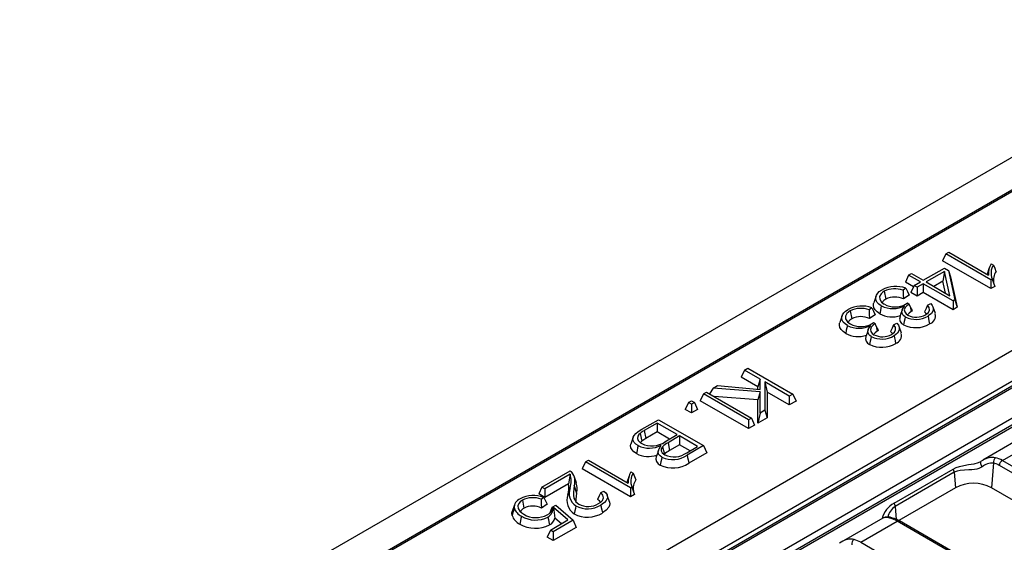
# Model space of a CAD drawing. Units: millimetres. Extents: x 56 to 3304, y 56 to 2320.
# Drawn here: x 2616 to 2732, y 1970 to 2031 of the extents above; entities that cross this region are included whole.
import ezdxf

# ---------------------------------------------------------------- set-up
doc = ezdxf.new("R2010")
doc.units = ezdxf.units.MM
doc.header["$LTSCALE"] = 8
doc.layers.add('HAURATON_PRODUCT_CONTOUR', color=7, linetype='Continuous', lineweight=25)

msp = doc.modelspace()

# ---------------------------------------------------------------- linework, layer by layer
at = {"layer": 'HAURATON_PRODUCT_CONTOUR'}
for p, q in [((2936.97, 2133.12), (2231.28, 1725.73)), ((2956.53, 2121.75), (2605.53, 1919.13)), ((2958.73, 2119.46), (2607.59, 1916.75)), ((2960.01, 2119.62), (2609.02, 1917)), ((2609.27, 1916.97), (2960.26, 2119.6)), ((2963.36, 2117.81), (2612.37, 1915.18)), ((2612.72, 1914.61), (2963.72, 2117.23)), ((2963.76, 2116.96), (2612.72, 1914.31)), ((2764.78, 2029.9), (2643.74, 1960.02)), ((2643.99, 1960), (2764.74, 2029.71)), ((2724.73, 2003.78), (2724.35, 2002.97)), ((2724.73, 2003.78), (2725.08, 2003.98)), ((2730.01, 2000.74), (2724.73, 2003.78)), ((2725.08, 2003.98), (2729.74, 2001.29)), ((2730.01, 1999.7), (2724.35, 2002.97)), ((2730.06, 2002.62), (2730.32, 2002.46)), ((2720.38, 2001.27), (2720, 2000.46)), ((2720.38, 2001.27), (2720.73, 2001.47)), ((2721.76, 2000.48), (2720.38, 2001.27)), ((2720.73, 2001.47), (2722.1, 2000.68)), ((2722.1, 2000.68), (2724.57, 2002.1)), ((2724.6, 2001.72), (2722.45, 2000.48)), ((2724.6, 2001.72), (2724.4, 2000.57)), ((2724.57, 2002.1), (2725.04, 2001.83)), ((2725.23, 1998.87), (2724.6, 2001.72)), ((2725.04, 2001.83), (2725.81, 1998.4)), ((2725.04, 2001.83), (2725.3, 2001.09)), ((2729.84, 2002.13), (2729.59, 2001.38)), ((2720.96, 1999.9), (2720, 2000.46)), ((2721.03, 2000.06), (2721.76, 2000.48)), ((2722.1, 2000.28), (2721.38, 1999.86)), ((2725.59, 1998.27), (2722.1, 2000.28)), ((2722.1, 2000.28), (2722.1, 1999.24)), ((2722.45, 2000.48), (2725.23, 1998.87)), ((2724.4, 2000.57), (2723.35, 1999.96)), ((2724.71, 1999.17), (2724.4, 2000.57)), ((2725.3, 2001.09), (2726.09, 1997.53)), ((2730.17, 2000.83), (2730.01, 2000.74)), ((2730.01, 2000.74), (2730.01, 1999.7)), ((2717.52, 1999.39), (2717.71, 1998.47)), ((2720.05, 1999.74), (2719.73, 1999.51)), ((2720.44, 1998.95), (2719.79, 1998.49)), ((2721.03, 2000.06), (2720.65, 1999.24)), ((2721.38, 1998.83), (2720.65, 1999.24)), ((2721.38, 1999.86), (2721.03, 2000.06)), ((2721.38, 1999.86), (2721.38, 1998.83)), ((2722.1, 1999.24), (2721.38, 1998.83)), ((2725.59, 1997.23), (2722.1, 1999.24)), ((2730.47, 1999.97), (2730.01, 1999.7)), ((2716.57, 1998.84), (2716.31, 1998.05)), ((2720.03, 1997.88), (2720.25, 1998.04)), ((2720.25, 1998.04), (2720.44, 1997.9)), ((2720.58, 1997.59), (2720.44, 1997.9)), ((2722.61, 1997.77), (2722.99, 1997.95)), ((2725.81, 1998.4), (2725.59, 1998.27)), ((2725.59, 1998.27), (2725.59, 1997.23)), ((2725.81, 1998.4), (2726.09, 1997.53)), ((2713.54, 1997.09), (2713.72, 1996.16)), ((2716.07, 1997.44), (2715.74, 1997.21)), ((2716.45, 1996.65), (2715.8, 1996.19)), ((2720.58, 1997.59), (2720.69, 1997.02)), ((2723.52, 1996.77), (2723.25, 1997.55)), ((2726.09, 1997.53), (2725.59, 1997.23)), ((2712.58, 1996.54), (2712.32, 1995.75)), ((2716.04, 1995.58), (2716.27, 1995.74)), ((2716.27, 1995.74), (2716.46, 1995.6)), ((2716.59, 1995.29), (2716.46, 1995.6)), ((2718.62, 1995.47), (2719, 1995.65)), ((2716.59, 1995.29), (2716.71, 1994.71)), ((2719.53, 1994.47), (2719.27, 1995.25)), ((2701.13, 1990.16), (2700.75, 1989.34)), ((2701.13, 1990.16), (2701.55, 1990.4)), ((2702.97, 1989.09), (2701.13, 1990.16)), ((2701.55, 1990.4), (2706.82, 1987.35)), ((2702.71, 1988.21), (2700.75, 1989.34)), ((2702.97, 1989.09), (2702.71, 1988.21)), ((2702.97, 1987.89), (2702.97, 1989.09)), ((2706.4, 1987.11), (2703.53, 1988.77)), ((2703.53, 1988.77), (2703.53, 1985.45)), ((2703.53, 1988.77), (2703.8, 1987.58)), ((2696.33, 1987.39), (2696.68, 1987.59)), ((2696.68, 1987.59), (2701.96, 1984.54)), ((2697.48, 1988.05), (2697.06, 1987.37)), ((2697.48, 1988.05), (2697.98, 1988.34)), ((2702.97, 1987.62), (2697.48, 1988.05)), ((2697.98, 1988.34), (2702.97, 1987.89)), ((2702.71, 1987.92), (2702.71, 1988.21)), ((2702.97, 1987.62), (2702.71, 1986.67)), ((2702.97, 1985.13), (2702.97, 1987.62)), ((2703.8, 1987.58), (2703.8, 1984.57)), ((2706.4, 1986.08), (2703.8, 1987.58)), ((2694.58, 1986.38), (2694.2, 1985.56)), ((2694.58, 1986.38), (2694.93, 1986.58)), ((2694.93, 1986.18), (2694.58, 1986.38)), ((2694.93, 1986.58), (2695.27, 1986.38)), ((2695.27, 1986.38), (2694.93, 1986.18)), ((2695.27, 1986.38), (2695.65, 1985.56)), ((2696.33, 1987.39), (2695.95, 1986.57)), ((2701.61, 1983.31), (2695.95, 1986.57)), ((2701.61, 1984.34), (2696.33, 1987.39)), ((2702.71, 1986.67), (2697.58, 1987.07)), ((2702.71, 1983.94), (2702.71, 1986.67)), ((2706.82, 1987.35), (2706.4, 1987.11)), ((2706.4, 1987.11), (2706.4, 1986.08)), ((2707.2, 1986.54), (2706.4, 1986.08)), ((2706.82, 1987.35), (2707.2, 1986.54)), ((2694.93, 1985.15), (2694.2, 1985.56)), ((2694.93, 1986.18), (2694.93, 1985.15)), ((2695.65, 1985.56), (2694.93, 1985.15)), ((2702.97, 1985.13), (2702.71, 1983.94)), ((2703.53, 1985.45), (2702.97, 1985.13)), ((2703.53, 1985.45), (2703.8, 1984.57)), ((2689.13, 1983.24), (2691.07, 1984.35)), ((2690.92, 1983.95), (2689.39, 1983.07)), ((2693.26, 1982.6), (2690.92, 1983.95)), ((2690.92, 1983.95), (2690.92, 1982.92)), ((2691.07, 1984.35), (2696.35, 1981.31)), ((2701.96, 1984.54), (2701.61, 1984.34)), ((2701.61, 1984.34), (2701.61, 1983.31)), ((2701.96, 1984.54), (2702.33, 1983.73)), ((2703.8, 1984.57), (2702.71, 1983.94)), ((2689.39, 1983.07), (2689.58, 1982.14)), ((2690.92, 1982.92), (2689.58, 1982.14)), ((2692.36, 1982.09), (2690.92, 1982.92)), ((2702.33, 1983.73), (2701.61, 1983.31)), ((2688.08, 1982.29), (2687.82, 1981.5)), ((2688.91, 1982.75), (2689.13, 1981.85)), ((2691.82, 1981.77), (2693.26, 1982.6)), ((2693.53, 1982.45), (2692.18, 1981.66)), ((2692.18, 1981.66), (2692.37, 1980.74)), ((2695.65, 1981.22), (2693.53, 1982.45)), ((2693.53, 1982.45), (2693.53, 1981.41)), ((2733.94, 1982.41), (2729.08, 1979.6)), ((2731.37, 1979.57), (2735.65, 1982.04)), ((2691.52, 1981.19), (2691.75, 1980.31)), ((2693.53, 1981.41), (2692.37, 1980.74)), ((2694.76, 1980.7), (2693.53, 1981.41)), ((2694.38, 1980.49), (2695.65, 1981.22)), ((2696.35, 1981.31), (2694.42, 1980.19)), ((2696.72, 1980.49), (2694.61, 1979.27)), ((2696.35, 1981.31), (2696.72, 1980.49)), ((2682.51, 1979.41), (2682.13, 1978.59)), ((2682.51, 1979.41), (2682.85, 1979.61)), ((2687.79, 1976.36), (2682.51, 1979.41)), ((2682.85, 1979.61), (2687.52, 1976.92)), ((2728.88, 1979.48), (2728.84, 1979.45)), ((2729.07, 1979.59), (2728.88, 1979.48)), ((2731.37, 1979.57), (2741.24, 1973.88)), ((2677.4, 1976.46), (2680.71, 1978.38)), ((2687.79, 1975.33), (2682.13, 1978.59)), ((2687.84, 1978.24), (2688.1, 1978.09)), ((2718.67, 1974.57), (2725.6, 1978.57)), ((2725.74, 1978.2), (2718.81, 1974.2)), ((2725.74, 1978.2), (2725.87, 1976.37)), ((2730.33, 1979.28), (2730.11, 1976.37)), ((2740.89, 1973.3), (2731.02, 1979)), ((2680.7, 1977.97), (2677.75, 1976.26)), ((2680.7, 1977.97), (2680.52, 1976.83)), ((2681.44, 1976.95), (2681.18, 1977.73)), ((2687.62, 1977.76), (2687.37, 1977.01)), ((2677.4, 1976.46), (2677.02, 1975.65)), ((2677.75, 1976.26), (2677.4, 1976.46)), ((2680.52, 1976.83), (2677.75, 1975.23)), ((2677.75, 1976.26), (2677.75, 1975.23)), ((2681.19, 1976.6), (2681.46, 1975.76)), ((2684.3, 1975.82), (2684.67, 1975.99)), ((2687.95, 1976.46), (2687.79, 1976.36)), ((2687.79, 1976.36), (2687.79, 1975.33)), ((2725.87, 1976.37), (2719.22, 1972.54)), ((2741.36, 1969.88), (2730.11, 1976.37)), ((2675.12, 1974.91), (2675.3, 1973.98)), ((2677.75, 1975.23), (2677.02, 1975.65)), ((2677.63, 1975.25), (2677.3, 1975.02)), ((2685.32, 1974.72), (2685.05, 1975.5)), ((2688.25, 1975.6), (2687.79, 1975.33)), ((2674.19, 1974.38), (2673.92, 1973.59)), ((2678.01, 1974.46), (2677.36, 1974)), ((2678.59, 1974.12), (2679.04, 1974.33)), ((2680.45, 1972.61), (2678.76, 1974.06)), ((2678.76, 1974.06), (2678.92, 1972.83)), ((2679.04, 1974.33), (2681.07, 1972.57)), ((2718.81, 1974.2), (2718.92, 1972.68)), ((2678.39, 1971.42), (2680.45, 1972.61)), ((2681.07, 1972.57), (2678.73, 1971.22)), ((2679.68, 1972.17), (2678.92, 1972.83)), ((2681.07, 1972.57), (2681.42, 1971.74)), ((2717.35, 1972.83), (2712.49, 1970.02)), ((2714.78, 1969.99), (2719.06, 1972.46)), ((2728.93, 1966.77), (2719.06, 1972.46)), ((2729.18, 1966.79), (2719.31, 1972.49)), ((2678.39, 1971.42), (2678.01, 1970.61)), ((2678.73, 1971.22), (2678.39, 1971.42)), ((2681.42, 1971.74), (2678.73, 1970.19)), ((2678.73, 1970.19), (2678.01, 1970.61)), ((2678.73, 1971.22), (2678.73, 1970.19)), ((2712.47, 1970.01), (2712.29, 1969.9)), ((2714.78, 1969.99), (2724.65, 1964.3))]:
    msp.add_line(p, q, dxfattribs=at)
at = {"layer": 'HAURATON_PRODUCT_CONTOUR', "flags": 128}
for points in [[(2730.32, 2002.46), (2730.47, 2002.08), (2730.62, 2001.69)], [(2730.17, 2000.83), (2730.32, 2000.4), (2730.47, 1999.97)], [(2717.18, 1997.68), (2716.91, 1997.87), (2716.7, 1998.08), (2716.58, 1998.3), (2716.53, 1998.54), (2716.55, 1998.75), (2716.62, 1998.95), (2716.76, 1999.16), (2716.95, 1999.35), (2717.27, 1999.56)], [(2717.52, 1999.39), (2717.32, 1999.25), (2717.15, 1999.1), (2716.97, 1998.79), (2716.99, 1998.46), (2717.2, 1998.13), (2717.53, 1997.88)], [(2719.73, 1999.51), (2719.76, 1999), (2719.79, 1998.49)], [(2720.05, 1999.74), (2720.25, 1999.35), (2720.44, 1998.95)], [(2716.99, 1996.76), (2716.69, 1996.97), (2716.45, 1997.21), (2716.32, 1997.46), (2716.26, 1997.72), (2716.28, 1997.96), (2716.32, 1998.05)], [(2720.44, 1997.9), (2720.18, 1997.7), (2719.99, 1997.48), (2719.88, 1997.2), (2719.93, 1996.97), (2720.1, 1996.76), (2720.31, 1996.61)], [(2722.99, 1997.95), (2723.16, 1997.73), (2723.27, 1997.5), (2723.27, 1997.13), (2723.05, 1996.79), (2722.66, 1996.5)], [(2713.2, 1995.38), (2712.93, 1995.57), (2712.72, 1995.78), (2712.59, 1996), (2712.54, 1996.24), (2712.56, 1996.45), (2712.63, 1996.65), (2712.77, 1996.86), (2712.97, 1997.05), (2713.29, 1997.26)], [(2713.54, 1997.09), (2713.33, 1996.95), (2713.16, 1996.8), (2712.99, 1996.49), (2713, 1996.16), (2713.21, 1995.83), (2713.55, 1995.58)], [(2715.74, 1997.21), (2715.77, 1996.7), (2715.8, 1996.19)], [(2716.07, 1997.44), (2716.26, 1997.05), (2716.45, 1996.65)], [(2717.18, 1997.68), (2717.13, 1997.4), (2717.07, 1997.13), (2716.99, 1996.76)], [(2719.62, 1997.18), (2719.49, 1996.79), (2719.36, 1996.4)], [(2719.99, 1996.4), (2719.82, 1996.51), (2719.69, 1996.64), (2719.58, 1996.94), (2719.63, 1997.2), (2719.94, 1997.73)], [(2720.69, 1997.02), (2720.44, 1996.83), (2720.27, 1996.64)], [(2722.61, 1997.77), (2722.43, 1997.38), (2722.25, 1996.98)], [(2722.49, 1996.73), (2722.41, 1996.83), (2722.25, 1996.98)], [(2722.36, 1996.64), (2722.55, 1996.77), (2722.71, 1996.92), (2722.84, 1997.19), (2722.81, 1997.48), (2722.61, 1997.77)], [(2713.01, 1994.45), (2712.7, 1994.67), (2712.47, 1994.91), (2712.33, 1995.16), (2712.28, 1995.42), (2712.3, 1995.66), (2712.33, 1995.75)], [(2716.46, 1995.6), (2716.2, 1995.4), (2716, 1995.18), (2715.9, 1994.9), (2715.94, 1994.67), (2716.11, 1994.46), (2716.32, 1994.31)], [(2719, 1995.65), (2719.18, 1995.43), (2719.29, 1995.2), (2719.28, 1994.83), (2719.07, 1994.49), (2718.67, 1994.19)], [(2719.99, 1996.4), (2719.93, 1996.12), (2719.88, 1995.84), (2719.8, 1995.47)], [(2722.66, 1996.5), (2722.71, 1996.22), (2722.77, 1995.94), (2722.85, 1995.57)], [(2713.2, 1995.38), (2713.14, 1995.1), (2713.08, 1994.82), (2713.01, 1994.45)], [(2715.64, 1994.88), (2715.51, 1994.49), (2715.38, 1994.1)], [(2716, 1994.09), (2715.84, 1994.21), (2715.71, 1994.34), (2715.59, 1994.64), (2715.65, 1994.9), (2715.95, 1995.43)], [(2716.71, 1994.71), (2716.46, 1994.53), (2716.28, 1994.34)], [(2718.62, 1995.47), (2718.45, 1995.08), (2718.27, 1994.68)], [(2718.5, 1994.43), (2718.43, 1994.53), (2718.27, 1994.68)], [(2718.38, 1994.34), (2718.57, 1994.47), (2718.72, 1994.62), (2718.86, 1994.89), (2718.83, 1995.18), (2718.62, 1995.47)], [(2716, 1994.09), (2715.95, 1993.82), (2715.89, 1993.54), (2715.81, 1993.17)], [(2718.67, 1994.19), (2718.73, 1993.92), (2718.79, 1993.64), (2718.86, 1993.27)], [(2688.67, 1981.32), (2688.41, 1981.5), (2688.22, 1981.7), (2688.1, 1981.91), (2688.06, 1982.13), (2688.1, 1982.32), (2688.2, 1982.5), (2688.41, 1982.73), (2688.68, 1982.95), (2689.13, 1983.24)], [(2688.91, 1982.75), (2688.75, 1982.6), (2688.63, 1982.43), (2688.59, 1982.16), (2688.69, 1981.9), (2688.96, 1981.64), (2689.1, 1981.55)], [(2689.13, 1981.85), (2688.97, 1981.69), (2688.95, 1981.65)], [(2688.48, 1980.39), (2688.19, 1980.6), (2687.97, 1980.83), (2687.84, 1981.07), (2687.79, 1981.31), (2687.83, 1981.5)], [(2688.67, 1981.32), (2688.61, 1981.04), (2688.56, 1980.76), (2688.48, 1980.39)], [(2691.06, 1980.8), (2690.93, 1980.41), (2690.8, 1980.02)], [(2691.46, 1979.96), (2691.26, 1980.1), (2691.12, 1980.26), (2691.02, 1980.59), (2691.05, 1980.77), (2691.13, 1980.95), (2691.36, 1981.36)], [(2691.52, 1981.19), (2691.36, 1980.93), (2691.37, 1980.69), (2691.51, 1980.47), (2691.81, 1980.24)], [(2691.46, 1979.96), (2691.4, 1979.68), (2691.34, 1979.4), (2691.27, 1979.03)], [(2694.42, 1980.19), (2694.47, 1979.91), (2694.53, 1979.64), (2694.61, 1979.27)], [(2725.6, 1978.57), (2725.96, 1978.75), (2726.35, 1978.88), (2726.85, 1979), (2727.4, 1979.09), (2727.73, 1979.14), (2728.07, 1979.2), (2728.56, 1979.32), (2728.83, 1979.45)], [(2728.9, 1979.49), (2728.85, 1979.45), (2728.82, 1979.39), (2728.81, 1979.31), (2728.81, 1979.22), (2728.84, 1979.12), (2728.88, 1979.02), (2728.94, 1978.92), (2729.01, 1978.83)], [(2680.71, 1978.38), (2680.82, 1978.29), (2680.91, 1978.2)], [(2729.01, 1978.83), (2728.63, 1978.62), (2728.39, 1978.55), (2728.12, 1978.5), (2727.78, 1978.48), (2727.43, 1978.47), (2726.92, 1978.46), (2726.42, 1978.42), (2726.07, 1978.34), (2725.74, 1978.2)], [(2688.1, 1978.09), (2688.25, 1977.7), (2688.4, 1977.32)], [(2680.71, 1976.37), (2680.63, 1976.13), (2680.55, 1975.89), (2680.44, 1975.57)], [(2681.19, 1976.6), (2681.11, 1975.88), (2681.11, 1975.52), (2681.16, 1975.17), (2681.24, 1974.96), (2681.37, 1974.75), (2681.72, 1974.45)], [(2684.67, 1975.99), (2684.88, 1975.79), (2685.03, 1975.56), (2685.08, 1975.21), (2684.94, 1974.87), (2684.74, 1974.66), (2684.48, 1974.46), (2684.3, 1974.35)], [(2687.95, 1976.46), (2688.1, 1976.03), (2688.25, 1975.6)], [(2675.12, 1974.91), (2674.87, 1974.74), (2674.69, 1974.55), (2674.56, 1974.25), (2674.61, 1973.94), (2674.82, 1973.62), (2675.04, 1973.44), (2675.29, 1973.27)], [(2677.3, 1975.02), (2677.33, 1974.51), (2677.36, 1974)], [(2677.63, 1975.25), (2677.82, 1974.85), (2678.01, 1974.46)], [(2681.46, 1975.76), (2681.38, 1975.05), (2681.37, 1974.74)], [(2684.3, 1975.82), (2684.11, 1975.42), (2683.91, 1975.02)], [(2684.28, 1974.68), (2684.15, 1974.85), (2683.91, 1975.02)], [(2684.05, 1974.52), (2684.31, 1974.7), (2684.51, 1974.9), (2684.63, 1975.21), (2684.56, 1975.52), (2684.34, 1975.78), (2684.3, 1975.82)], [(2685.32, 1974.72), (2685.32, 1974.71), (2685.36, 1974.51), (2685.33, 1974.3), (2685.25, 1974.1), (2684.94, 1973.74), (2684.49, 1973.43)], [(2673.91, 1973.14), (2673.89, 1973.42), (2673.93, 1973.59)], [(2674.17, 1973.97), (2674.09, 1973.72), (2674.01, 1973.47), (2673.91, 1973.14)], [(2678.59, 1974.12), (2678.45, 1973.75), (2678.33, 1973.44)], [(2681.38, 1974.25), (2681.32, 1973.97), (2681.27, 1973.69), (2681.19, 1973.32)], [(2684.3, 1974.35), (2684.36, 1974.08), (2684.42, 1973.8), (2684.49, 1973.43)], [(2674.99, 1973.05), (2674.93, 1972.77), (2674.88, 1972.49), (2674.8, 1972.12)], [(2678.1, 1972.95), (2678.16, 1972.67), (2678.22, 1972.4), (2678.29, 1972.02)]]:
    msp.add_lwpolyline(points, dxfattribs=at)
at = {"layer": 'HAURATON_PRODUCT_CONTOUR'}
for centre, radius, start, end in [((2732.09, 2001.43), 2.36, 149.7253, 183.2814), ((2731.8, 2001.51), 1.76, 147.1335, 202.5115), ((2732.2, 2000.66), 1.88, 146.6569, 188.964), ((2718.85, 1996.68), 3.29, 68.558, 118.7245), ((2718.75, 1997.05), 2.64, 68.3927, 117.7829), ((2718.02, 1997.74), 0.787, 112.9817, 156.5081), ((2718.78, 2000.14), 2.58, 241.2492, 298.9717), ((2718.78, 1996.37), 2.35, 64.544, 116.9003), ((2714.87, 1994.38), 3.29, 68.558, 118.7245), ((2714.77, 1994.75), 2.64, 68.3927, 117.7829), ((2718.43, 1999.31), 2.93, 240.6897, 289.7204), ((2718.52, 2000.31), 2.95, 243.0953, 298.8686), ((2721.31, 1998.5), 2.14, 242.157, 299.5407), ((2775.81, 2021.7), 60.26, 203.5798, 204.1209), ((2721.54, 1995.44), 1.79, 114.3571, 118.3736), ((2722.52, 1996.53), 1.02, 288.8282, 13.3672), ((2714.03, 1995.44), 0.787, 112.9817, 156.5081), ((2714.79, 1997.84), 2.58, 241.2492, 298.9717), ((2714.79, 1994.07), 2.35, 64.544, 116.9003), ((2720.06, 1996.15), 0.728, 160.1325, 249.3578), ((2721.23, 1998.35), 3.22, 243.5959, 300.1176), ((2721.23, 1998.88), 2.78, 243.4155, 300.8623), ((2714.44, 1997.01), 2.93, 240.6897, 289.7204), ((2714.53, 1998.01), 2.95, 243.0953, 298.8686), ((2717.32, 1996.2), 2.14, 242.157, 299.5407), ((2771.82, 2019.4), 60.26, 203.5798, 204.1209), ((2717.56, 1993.14), 1.79, 114.3571, 118.3736), ((2718.53, 1994.23), 1.02, 288.8282, 13.3672), ((2716.07, 1993.85), 0.728, 160.1325, 249.3578), ((2717.25, 1996.05), 3.22, 243.5959, 300.1176), ((2717.25, 1996.58), 2.78, 243.4155, 300.8623), ((2691.57, 1979.18), 4.45, 119.242, 126.6985), ((2690.28, 1983.93), 2.66, 243.7444, 305.5856), ((2691.64, 1978.46), 4.22, 119.1701, 126.5585), ((2693.83, 1978.64), 3.44, 118.6045, 132.1483), ((2689.98, 1984.05), 3.03, 244.511, 297.142), ((2693.92, 1977.87), 3.26, 118.5139, 131.7161), ((2692.89, 1982.46), 2.47, 243.9353, 307.0848), ((2689.87, 1983.04), 3, 242.3083, 289.2879), ((2691.57, 1979.78), 0.803, 162.4289, 247.8274), ((2692.74, 1982.64), 2.97, 244.5113, 304.5321), ((2730.2, 1977.92), 2.01, 79.0676, 123.5631), ((2730.95, 1979.38), 0.632, 125.7702, 189.4409), ((2731.79, 1978.92), 0.777, 122.8009, 174.311), ((2679.55, 1977.13), 1.73, 341.9536, 38.0461), ((2689.87, 1977.05), 2.36, 149.7253, 183.2814), ((2692.74, 1982.02), 3.33, 243.8182, 304.1879), ((2724.97, 1978.12), 0.775, 5.7833, 35.473), ((2730.17, 1977.56), 1.72, 84.8927, 132.7367), ((2677.82, 1977.16), 3, 344.7114, 15.6093), ((2689.58, 1977.13), 1.76, 147.1335, 202.5115), ((2689.98, 1976.28), 1.88, 146.6569, 188.964), ((2677.4, 1976.38), 3.15, 345.0161, 8.0619), ((2682.4, 1975.74), 1.81, 159.666, 235.5999), ((2679.65, 1976.31), 1.89, 343.1172, 19.4866), ((2727.99, 1972.32), 4.58, 62.391, 117.609), ((2675.22, 1974.09), 1.06, 110.9013, 186.0467), ((2676.42, 1972.25), 3.23, 68.0909, 119.1934), ((2676.33, 1972.63), 2.59, 67.8134, 117.9352), ((2682.25, 1974.93), 1.92, 160.439, 236.5552), ((2675.6, 1974.41), 1.49, 197.0422, 245.8164), ((2675.65, 1973.22), 0.838, 114.5031, 155.6024), ((2676.34, 1971.97), 2.27, 63.485, 117.209), ((2677.75, 1974.02), 0.845, 289.2614, 6.8226), ((2677.35, 1974.14), 1.41, 302.3502, 356.7166), ((2682.75, 1976.86), 2.95, 242.3072, 301.7551), ((2682.82, 1976.61), 2.42, 242.9558, 300.3288), ((2720.01, 1972.1), 2.81, 118.4675, 165.7788), ((2719.83, 1972.57), 1.92, 121.9823, 169.1642), ((2718.04, 1974.12), 0.775, 5.7833, 35.473), ((2675.48, 1973.62), 1.64, 197.0099, 245.6542), ((2676.64, 1975.85), 3.25, 239.5762, 296.7918), ((2676.7, 1975.61), 2.73, 238.8449, 299.0835), ((2677.73, 1973.11), 1.22, 297.1135, 346.3448), ((2682.75, 1976.34), 3.4, 242.6818, 300.9038), ((2717.93, 1971.46), 1.49, 67.045, 112.894), ((2717.78, 1971.72), 1.18, 65.1688, 111.409), ((2718.44, 1972.54), 0.299, 76.1681, 121.1345), ((2717.62, 1969.62), 3.33, 59.5185, 74.511), ((2719.2, 1972.26), 0.249, 65.3286, 125.9818), ((2676.64, 1975.29), 3.66, 239.901, 296.8578), ((2713.6, 1968.34), 2.01, 79.0676, 123.5631), ((2714.35, 1969.8), 0.632, 125.7702, 189.4409)]:
    msp.add_arc(centre, radius, start, end, dxfattribs=at)
for centre, major_axis, ratio, start_param, end_param in [((2731.16, 1976.18), (-1.75, 3.6), 0.619606, 5.54238, 5.823612), ((2730.8, 1976.01), (-1.5, 3.17), 0.625261, 5.549821, 5.831053), ((2719.27, 1969.32), (-2.21, 3.34), 0.531739, 5.465077, 5.74631), ((2714.56, 1966.6), (-1.75, 3.6), 0.619606, 5.54238, 5.823612)]:
    msp.add_ellipse(centre, major_axis=major_axis, ratio=ratio, start_param=start_param, end_param=end_param, dxfattribs=at)

doc.saveas('drawing.dxf')
